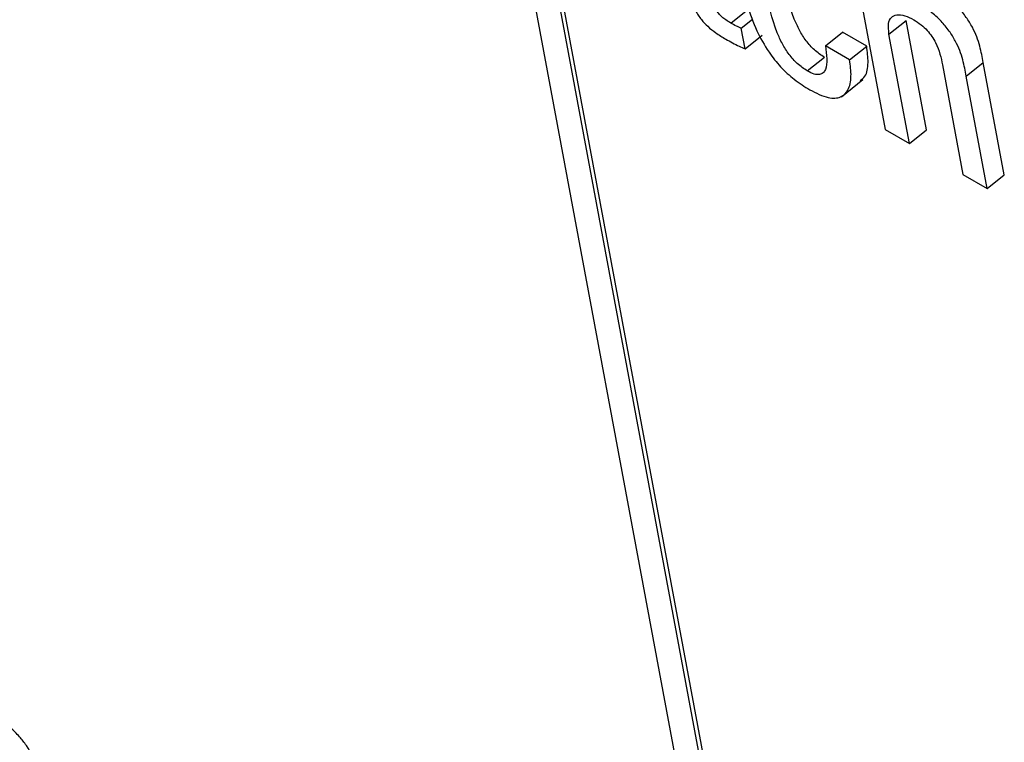
# Model space of a CAD drawing. Units: inches. Extents: x 0.1 to 10.8, y 0.2 to 8.4.
# Drawn here: x 9.5 to 9.5, y 5.6 to 5.6 of the extents above; entities that cross this region are included whole.
import ezdxf

# ---------------------------------------------------------------- set-up
doc = ezdxf.new("R2010")
doc.units = ezdxf.units.IN
doc.header["$MEASUREMENT"] = 0

msp = doc.modelspace()

# ---------------------------------------------------------------- linework, layer by layer
at = {"color": 7, "linetype": 'Continuous', "lineweight": 25}
for p, q in [((9.50587804, 5.61348978), (9.50634466, 5.61098707)), ((9.502159, 5.6126627), (9.50442204, 5.60052495)), ((9.50475093, 5.60033508), (9.50248788, 5.61247284)), ((9.50479129, 5.60036744), (9.50252824, 5.61250519)), ((9.50451646, 5.61224844), (9.50471824, 5.61241022)), ((9.50464102, 5.61218622), (9.50477594, 5.6122944)), ((9.50639024, 5.61211835), (9.50659202, 5.61228013)), ((9.50683388, 5.6109829), (9.50659202, 5.61228013)), ((9.50468607, 5.61194455), (9.50464102, 5.61218622)), ((9.50563708, 5.61197861), (9.50583886, 5.61214038)), ((9.5061263, 5.61197445), (9.50583886, 5.61214038)), ((9.5066321, 5.61082113), (9.50639024, 5.61211835)), ((9.50468607, 5.61194455), (9.50488785, 5.61210632)), ((9.50592452, 5.61181267), (9.50563708, 5.61197861)), ((9.50592452, 5.61181267), (9.5061263, 5.61197445)), ((9.50542335, 5.61168112), (9.50562513, 5.61184289)), ((9.50730541, 5.61162135), (9.50750719, 5.61178313)), ((9.5077556, 5.61045081), (9.50750719, 5.61178313)), ((9.50702423, 5.61175235), (9.5072661, 5.61045513)), ((9.50582986, 5.61137686), (9.50608208, 5.61157908)), ((9.50755382, 5.61028903), (9.50730541, 5.61162135)), ((9.50634466, 5.61098707), (9.5066321, 5.61082113)), ((9.5066321, 5.61082113), (9.50683388, 5.6109829)), ((9.5072661, 5.61045513), (9.50755382, 5.61028903)), ((9.50755382, 5.61028903), (9.5077556, 5.61045081))]:
    msp.add_line(p, q, dxfattribs=at)
for points, knots in [([(9.50463551, 5.61279219), (9.5046589, 5.61268074), (9.50470132, 5.61247859), (9.50480976, 5.61217676), (9.50494709, 5.61192379), (9.50510614, 5.61172423), (9.50527537, 5.61156897), (9.50539118, 5.61149663), (9.50545273, 5.61145818)], [0, 0, 0, 0, 0.24778487, 0.44944512, 0.61611747, 0.73578773, 0.85956951, 1, 1, 1, 1]), ([(9.50562513, 5.61184289), (9.5055852, 5.61186924), (9.50550963, 5.61191909), (9.50540466, 5.61203901), (9.50532558, 5.61216669), (9.50520588, 5.61242937), (9.50516802, 5.6126262), (9.50513776, 5.61278357)], [0, 0, 0, 0, 0.13025055, 0.24648235, 0.3652087, 0.49251333, 1, 1, 1, 1]), ([(9.50401826, 5.61264273), (9.50402714, 5.61260031), (9.5040434, 5.61252261), (9.50409084, 5.61240073), (9.50416166, 5.61229181), (9.50424821, 5.61220234), (9.50434704, 5.61212446), (9.50441785, 5.61208172), (9.50445719, 5.61205797)], [0, 0, 0, 0, 0.20226077, 0.37048463, 0.52248381, 0.65140114, 0.8063116, 1, 1, 1, 1]), ([(9.50542335, 5.61168112), (9.50538342, 5.61170746), (9.50530786, 5.61175731), (9.50520288, 5.61187724), (9.5051238, 5.61200492), (9.50500411, 5.61226759), (9.50496625, 5.61246443), (9.50493598, 5.61262179)], [0, 0, 0, 0, 0.13025055, 0.24648235, 0.3652087, 0.49251333, 1, 1, 1, 1]), ([(9.50750719, 5.61178313), (9.50749532, 5.61184539), (9.50747061, 5.61197495), (9.50740385, 5.61215921), (9.50730652, 5.61231938), (9.50720444, 5.61244181), (9.50707171, 5.61255988), (9.50697647, 5.61261889), (9.50692355, 5.61265169)], [0, 0, 0, 0, 0.2096901, 0.43636476, 0.55168541, 0.67514461, 0.81946617, 1, 1, 1, 1]), ([(9.50451646, 5.61224844), (9.50449734, 5.61225994), (9.50446274, 5.61228073), (9.50441417, 5.61231827), (9.50437403, 5.6123589), (9.50433556, 5.6124137), (9.50430526, 5.612487), (9.5042947, 5.61253865), (9.50428871, 5.61256796)], [0, 0, 0, 0, 0.173735634, 0.314349603, 0.43275932, 0.544106823, 0.741242692, 1, 1, 1, 1]), ([(9.50730541, 5.61162135), (9.50729354, 5.61168361), (9.50726883, 5.61181318), (9.50720207, 5.61199743), (9.50710474, 5.61215761), (9.50700267, 5.61228003), (9.50686993, 5.6123981), (9.50677469, 5.61245712), (9.50672177, 5.61248991)], [0, 0, 0, 0, 0.2096901, 0.43636476, 0.55168541, 0.67514461, 0.81946617, 1, 1, 1, 1]), ([(9.50639024, 5.61211835), (9.50638503, 5.61216254), (9.50637539, 5.6122443), (9.50641238, 5.61232049), (9.50648121, 5.61235071), (9.50657369, 5.61234156), (9.50664765, 5.61230487), (9.50668318, 5.61228724)], [0, 0, 0, 0, 0.2322633, 0.42971204, 0.61075133, 0.81300222, 1, 1, 1, 1]), ([(9.50464102, 5.61218622), (9.50462189, 5.61219469), (9.50458105, 5.61221277), (9.50453888, 5.61223607), (9.50451646, 5.61224844)], [0, 0, 0, 0, 0.46851136, 1, 1, 1, 1]), ([(9.50668318, 5.61228724), (9.5067126, 5.61226881), (9.50676619, 5.61223525), (9.50684152, 5.61216515), (9.50690002, 5.61209131), (9.50698466, 5.61194565), (9.5070067, 5.61183801), (9.50702423, 5.61175235)], [0, 0, 0, 0, 0.1658109, 0.30195772, 0.42337135, 0.54113853, 1, 1, 1, 1]), ([(9.50445719, 5.61205797), (9.50451068, 5.61202828), (9.50458844, 5.61198512), (9.50466285, 5.6119542), (9.50468607, 5.61194455)], [0, 0, 0, 0, 0.68792031, 1, 1, 1, 1]), ([(9.50563708, 5.61197861), (9.50565101, 5.6118735), (9.50566825, 5.6117434), (9.50561256, 5.61165561), (9.50556842, 5.61163432), (9.50550406, 5.61163974), (9.50545134, 5.61166677), (9.50542335, 5.61168112)], [0, 0, 0, 0, 0.50433462, 0.62421859, 0.74127732, 0.86266711, 1, 1, 1, 1]), ([(9.50605054, 5.61156645), (9.50607043, 5.61158204), (9.50612677, 5.61162619), (9.50615115, 5.61177166), (9.50613444, 5.61190798), (9.5061263, 5.61197445)], [0, 0, 0, 0, 0.21864264, 0.61902174, 1, 1, 1, 1]), ([(9.50545273, 5.61145818), (9.50552839, 5.61142025), (9.50566841, 5.61135007), (9.5058253, 5.61136041), (9.50591602, 5.6114534), (9.50595085, 5.61160808), (9.50593315, 5.61174561), (9.50592452, 5.61181267)], [0, 0, 0, 0, 0.22302746, 0.41274543, 0.59226508, 0.8011945, 1, 1, 1, 1]), ([(9.49634662, 5.6032583), (9.49633458, 5.6033216), (9.49630902, 5.60345593), (9.49621432, 5.60365533), (9.4960926, 5.60380823), (9.49598205, 5.60391682), (9.49584326, 5.60402589), (9.49574329, 5.60408656), (9.49568784, 5.60412021)], [0, 0, 0, 0, 0.20733579, 0.43997484, 0.54445557, 0.66621619, 0.81486586, 1, 1, 1, 1]), ([(9.49614485, 5.60309653), (9.4961328, 5.60315983), (9.49610725, 5.60329415), (9.49601254, 5.60349355), (9.49589082, 5.60364646), (9.49578028, 5.60375504), (9.49564148, 5.60386411), (9.49554151, 5.60392478), (9.49548606, 5.60395843)], [0, 0, 0, 0, 0.20733579, 0.43997484, 0.54445557, 0.66621619, 0.81486586, 1, 1, 1, 1])]:
    msp.add_open_spline(points, degree=3, knots=knots, dxfattribs=at)

doc.saveas('drawing.dxf')
